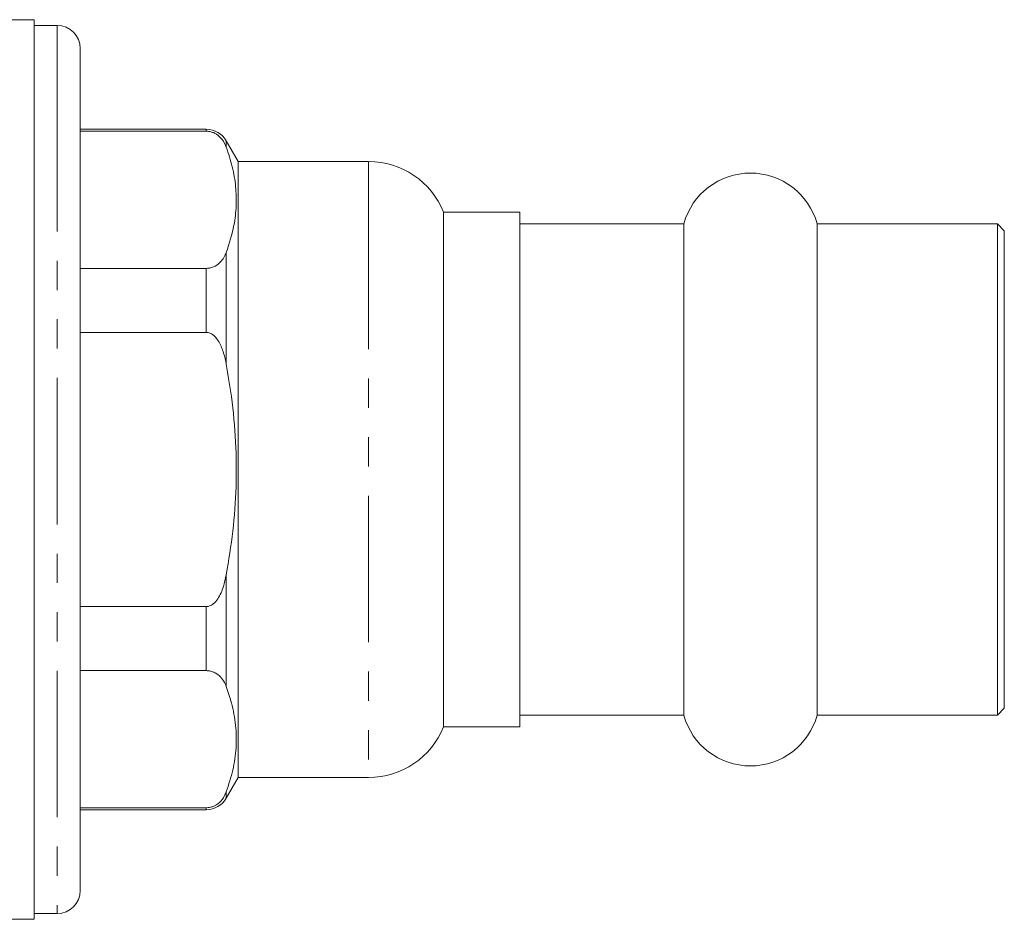
# Model space of a CAD drawing. Units: millimetres. Extents: x 125 to 282, y 91 to 285.
# Drawn here: x 196 to 239, y 162 to 201 of the extents above; entities that cross this region are included whole.
import ezdxf

# ---------------------------------------------------------------- set-up
doc = ezdxf.new("R2010")
doc.units = ezdxf.units.MM
doc.linetypes.add('PHANTOM', pattern=[12.7, 6.35, -1.27, 1.27, -1.27, 1.27, -1.27])

msp = doc.modelspace()

# ---------------------------------------------------------------- linework, layer by layer
at = {"color": 7, "linetype": 'Continuous', "lineweight": 15}
for p, q in [((197.084, 200.638), (192.955, 200.638)), ((197.084, 200.638), (197.084, 161.638)), ((198.084, 200.388), (197.084, 200.388)), ((199.084, 199.388), (199.084, 196.943)), ((199.084, 196.943), (199.084, 162.888)), ((204.549, 195.888), (199.084, 195.888)), ((204.549, 195.8), (199.084, 195.8)), ((205.934, 194.488), (205.415, 195.388)), ((211.585, 194.488), (205.934, 194.488)), ((205.934, 194.488), (205.934, 192.699)), ((205.934, 192.699), (205.934, 167.788)), ((218.134, 192.288), (214.834, 192.288)), ((214.834, 192.288), (214.834, 190.794)), ((218.134, 169.988), (218.134, 192.288)), ((225.243, 191.788), (218.134, 191.788)), ((225.243, 175.813), (225.243, 191.788)), ((238.834, 191.788), (231.026, 191.788)), ((231.026, 175.813), (231.026, 191.788)), ((239.134, 191.488), (238.834, 191.788)), ((238.834, 175.813), (238.834, 191.788)), ((239.134, 175.963), (239.134, 191.488)), ((214.834, 190.794), (214.834, 169.988)), ((199.084, 189.858), (204.549, 189.858)), ((204.549, 187.08), (199.084, 187.08)), ((239.134, 170.788), (239.134, 175.963)), ((225.243, 170.488), (225.243, 175.813)), ((231.026, 170.488), (231.026, 175.813)), ((238.834, 170.488), (238.834, 175.813)), ((199.084, 175.195), (204.549, 175.195)), ((204.549, 172.418), (199.084, 172.418)), ((238.834, 170.488), (239.134, 170.788)), ((218.134, 170.488), (225.243, 170.488)), ((231.026, 170.488), (238.834, 170.488)), ((214.834, 169.988), (218.134, 169.988)), ((205.415, 166.888), (205.934, 167.788)), ((205.934, 167.788), (211.585, 167.788)), ((199.084, 166.475), (204.549, 166.475)), ((199.084, 166.388), (204.549, 166.388)), ((197.084, 161.888), (198.084, 161.888)), ((166.884, 161.638), (197.084, 161.638))]:
    msp.add_line(p, q, dxfattribs=at)
at = {"color": 8, "linetype": 'PHANTOM', "lineweight": 0}
for p, q in [((198.084, 200.388), (198.084, 197.809)), ((198.084, 197.809), (198.084, 161.888)), ((204.549, 195.888), (204.549, 195.8)), ((205.415, 195.388), (205.415, 195.11)), ((211.585, 194.488), (211.585, 192.699)), ((211.585, 192.699), (211.585, 167.788)), ((205.415, 190.548), (205.415, 185.7)), ((204.549, 189.858), (204.549, 187.08)), ((205.415, 176.576), (205.415, 171.728)), ((204.549, 175.195), (204.549, 172.418)), ((205.415, 167.165), (205.415, 166.888)), ((204.549, 166.475), (204.549, 166.388))]:
    msp.add_line(p, q, dxfattribs=at)
at = {"color": 7, "linetype": 'Continuous', "lineweight": 15}
for centre, radius, start, end in [((198.084, 199.388), 1, 0, 90), ((204.549, 194.888), 1, 30, 90), ((211.585, 190.988), 3.5, 21.8037, 90), ((228.134, 190.988), 3, 15.466, 164.534), ((228.134, 171.288), 3, 195.466, 344.534), ((211.585, 171.288), 3.5, 270, 338.1963), ((204.549, 167.388), 1, 270, 330), ((198.084, 162.888), 1, 270, 0)]:
    msp.add_arc(centre, radius, start, end, dxfattribs=at)
for points, knots in [([(205.415, 195.11), (205.406, 195.134), (205.347, 195.284), (205.223, 195.496), (204.979, 195.69), (204.784, 195.771), (204.648, 195.798), (204.568, 195.8), (204.549, 195.8)], [0, 0, 0, 0, 0.082542, 0.531197, 0.756179, 0.861147, 0.967179, 1, 1, 1, 1]), ([(205.415, 190.548), (205.541, 190.941), (205.756, 191.611), (205.861, 192.568), (205.838, 193.414), (205.697, 194.264), (205.509, 194.828), (205.415, 195.11)], [0, 0, 0, 0, 0.260212, 0.442866, 0.626441, 0.81279, 1, 1, 1, 1]), ([(204.549, 189.858), (204.579, 189.859), (204.654, 189.862), (204.794, 189.891), (204.988, 189.973), (205.255, 190.191), (205.349, 190.402), (205.415, 190.548)], [0, 0, 0, 0, 0.05157, 0.130495, 0.257474, 0.484173, 1, 1, 1, 1]), ([(205.415, 185.7), (205.38, 185.863), (205.31, 186.193), (205.154, 186.586), (204.966, 186.865), (204.804, 187.012), (204.653, 187.074), (204.576, 187.079), (204.549, 187.08)], [0, 0, 0, 0, 0.288175, 0.582708, 0.724129, 0.866657, 0.953704, 1, 1, 1, 1]), ([(205.415, 176.576), (205.518, 177.204), (205.727, 178.465), (205.862, 180.392), (205.843, 182.343), (205.683, 184.12), (205.494, 185.234), (205.415, 185.7)], [0, 0, 0, 0, 0.208162, 0.41747, 0.630755, 0.845501, 1, 1, 1, 1]), ([(204.549, 175.195), (204.598, 175.201), (204.708, 175.213), (204.888, 175.328), (205.116, 175.6), (205.3, 176.04), (205.378, 176.403), (205.415, 176.576)], [0, 0, 0, 0, 0.085117, 0.189817, 0.35707, 0.693957, 1, 1, 1, 1]), ([(205.415, 171.728), (205.38, 171.809), (205.31, 171.974), (205.154, 172.171), (204.966, 172.31), (204.804, 172.383), (204.653, 172.415), (204.576, 172.417), (204.549, 172.418)], [0, 0, 0, 0, 0.288175, 0.5827075, 0.7241291, 0.8666569, 0.9537041, 1, 1, 1, 1]), ([(205.415, 167.165), (205.518, 167.48), (205.727, 168.11), (205.862, 169.074), (205.843, 170.049), (205.683, 170.938), (205.494, 171.495), (205.415, 171.728)], [0, 0, 0, 0, 0.208162, 0.41747, 0.630755, 0.845501, 1, 1, 1, 1]), ([(204.549, 166.475), (204.598, 166.478), (204.708, 166.484), (204.888, 166.541), (205.116, 166.678), (205.3, 166.897), (205.378, 167.079), (205.415, 167.165)], [0, 0, 0, 0, 0.085117, 0.189817, 0.35707, 0.693957, 1, 1, 1, 1])]:
    msp.add_open_spline(points, degree=3, knots=knots, dxfattribs=at)

doc.saveas('drawing.dxf')
